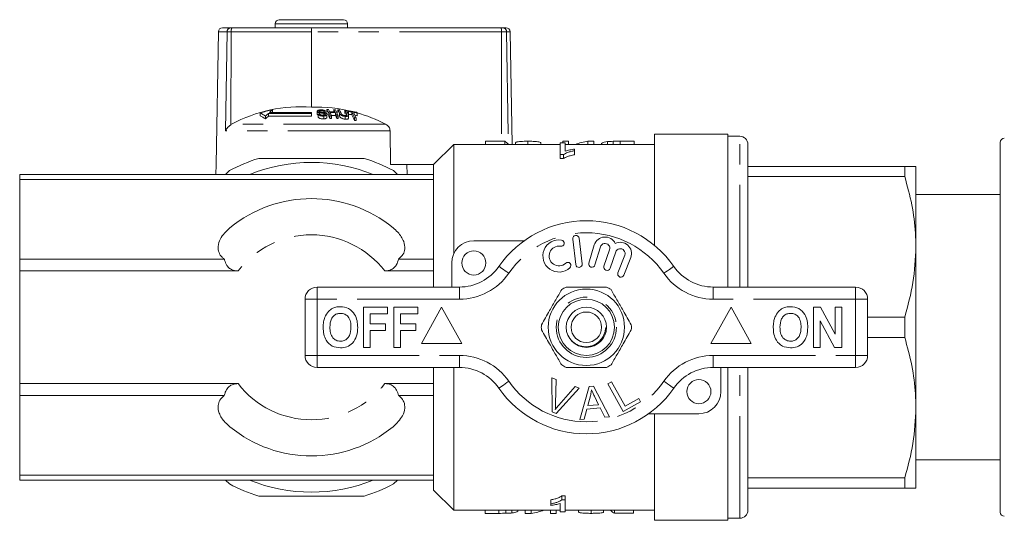
# Model space of a CAD drawing. Units: millimetres. Extents: x 151 to 271, y 49 to 271.
# Drawn here: x 151 to 213, y 126 to 157 of the extents above; entities that cross this region are included whole.
import ezdxf

# ---------------------------------------------------------------- set-up
doc = ezdxf.new("R2010")
doc.units = ezdxf.units.MM
doc.linetypes.add('PHANTOM', pattern=[12.7, 6.35, -1.27, 1.27, -1.27, 1.27, -1.27])

msp = doc.modelspace()

# ---------------------------------------------------------------- linework, layer by layer
at = {"color": 7, "linetype": 'Continuous', "lineweight": 15}
for p, q in [((167.523, 157.028), (171.523, 157.028)), ((163.734, 156.282), (163.59, 148.028)), ((163.984, 156.528), (164.508, 156.528)), ((164.508, 156.528), (164.584, 156.528)), ((164.584, 156.528), (169.544, 156.528)), ((167.273, 156.778), (167.273, 156.528)), ((169.531, 156.282), (169.527, 151.594)), ((169.544, 156.528), (181.319, 156.528)), ((171.773, 156.528), (171.773, 156.778)), ((181.319, 156.528), (181.414, 156.528)), ((181.414, 156.528), (181.629, 156.528)), ((182.002, 149.278), (181.879, 156.282)), ((167.092, 151.415), (167.092, 151.268)), ((169.882, 151.332), (169.882, 151.163)), ((169.888, 151.308), (169.888, 151.139)), ((170.102, 151.385), (170.102, 151.279)), ((170.288, 151.329), (170.288, 151.262)), ((170.385, 151.334), (170.385, 151.241)), ((170.483, 151.437), (170.483, 151.27)), ((170.914, 151.435), (170.914, 151.29)), ((171.17, 151.423), (171.17, 151.256)), ((171.601, 151.386), (171.601, 151.218)), ((171.803, 151.361), (171.803, 151.193)), ((171.824, 151.321), (171.824, 151.151)), ((172.044, 151.288), (172.044, 151.118)), ((166.325, 151.232), (166.325, 151.061)), ((166.666, 151.032), (166.666, 150.857)), ((169.523, 151.201), (166.844, 151.201)), ((166.844, 151.201), (166.844, 151.029)), ((166.844, 151.029), (169.523, 151.029)), ((169.523, 151.268), (166.919, 151.268)), ((169.523, 151.201), (169.523, 151.268)), ((169.523, 151.201), (169.523, 151.029)), ((169.888, 151.139), (169.887, 151.163)), ((169.933, 151.158), (169.933, 150.986)), ((170.029, 151.238), (170.029, 151.167)), ((170.286, 151.037), (170.286, 150.863)), ((170.288, 151.212), (170.288, 151.087)), ((170.386, 151.164), (170.386, 151.135)), ((170.488, 150.971), (170.488, 151.144)), ((170.665, 151.059), (170.665, 150.885)), ((170.761, 151.061), (170.761, 150.886)), ((171.01, 151.245), (171.01, 151.075)), ((171.096, 151.057), (171.096, 150.882)), ((171.193, 151.053), (171.193, 150.879)), ((171.274, 151.214), (171.274, 151.043)), ((171.619, 151.018), (171.619, 150.843)), ((171.704, 151.179), (171.704, 151.105)), ((171.823, 150.914), (171.823, 151.088)), ((172.204, 150.945), (172.204, 150.769)), ((172.301, 150.928), (172.301, 150.751)), ((172.361, 151.23), (172.361, 151.059)), ((164.559, 150.528), (164.518, 150.504)), ((174.43, 148.028), (174.41, 150.125)), ((180.359, 149.466), (180.359, 149.278)), ((180.359, 149.466), (181.545, 149.466)), ((181.545, 149.466), (181.545, 149.278)), ((182.987, 149.47), (182.987, 149.278)), ((185.167, 149.47), (185.519, 149.47)), ((185.167, 149.47), (185.167, 149.367)), ((185.519, 149.47), (185.519, 149.278)), ((186.717, 149.47), (186.717, 149.278)), ((186.717, 149.47), (187.09, 149.47)), ((187.09, 149.47), (187.09, 149.278)), ((188.293, 149.466), (188.293, 149.278)), ((188.735, 149.47), (188.735, 149.278)), ((188.735, 149.47), (189.59, 149.47)), ((189.59, 149.47), (189.59, 149.278)), ((195.423, 149.903), (190.873, 149.903)), ((190.873, 142.985), (190.873, 149.903)), ((195.423, 149.903), (195.423, 140.403)), ((196.173, 149.778), (195.423, 149.778)), ((178.373, 149.278), (177.123, 148.028)), ((184.995, 149.278), (178.373, 149.278)), ((178.373, 142.476), (178.373, 149.278)), ((182.218, 149.378), (182.218, 149.278)), ((183.789, 149.376), (183.789, 149.278)), ((185.315, 149.367), (184.995, 149.367)), ((184.995, 149.367), (184.995, 148.64)), ((185.315, 148.855), (185.315, 149.367)), ((190.873, 149.278), (185.315, 149.278)), ((185.892, 148.881), (185.892, 148.981)), ((185.892, 148.881), (185.892, 148.631)), ((187.93, 149.446), (187.93, 149.278)), ((196.673, 140.403), (196.673, 149.278)), ((212.373, 126.403), (212.373, 149.403)), ((166.245, 148.403), (172.802, 148.403)), ((184.995, 148.64), (185.201, 148.64)), ((184.995, 148.64), (184.995, 148.39)), ((185.201, 148.39), (184.995, 148.39)), ((185.201, 148.64), (185.201, 148.39)), ((163.59, 148.028), (163.579, 147.403)), ((164.174, 147.403), (164.417, 147.646)), ((174.43, 148.028), (177.123, 148.028)), ((174.63, 147.646), (174.873, 147.403)), ((175.467, 147.403), (175.457, 148.028)), ((177.123, 147.403), (177.123, 148.028)), ((196.673, 147.903), (206.431, 147.903)), ((206.431, 147.903), (206.431, 147.271)), ((207.123, 142.903), (207.123, 147.903)), ((177.123, 147.403), (151.373, 147.403)), ((151.373, 147.403), (151.373, 147.097)), ((177.123, 147.097), (151.373, 147.097)), ((151.373, 147.097), (151.373, 142.144)), ((177.123, 147.097), (177.123, 147.403)), ((177.123, 142.144), (177.123, 147.097)), ((206.431, 147.271), (196.673, 147.271)), ((212.373, 146.153), (207.123, 146.153)), ((185.776, 143.392), (185.963, 141.803)), ((186.36, 141.849), (186.173, 143.438)), ((179.623, 143.278), (182.75, 143.278)), ((187.117, 143.02), (186.776, 141.896)), ((187.159, 141.78), (187.5, 142.904)), ((188.07, 142.72), (187.72, 141.703)), ((207.123, 132.903), (207.123, 142.903)), ((151.373, 142.144), (151.373, 141.405)), ((164.102, 142.144), (151.373, 142.144)), ((177.123, 142.144), (174.944, 142.144)), ((177.123, 141.405), (177.123, 142.144)), ((188.099, 141.573), (188.449, 142.589)), ((189.012, 142.383), (188.588, 141.288)), ((188.961, 141.144), (189.385, 142.239)), ((178.248, 140.403), (178.248, 141.903)), ((164.963, 141.405), (151.373, 141.405)), ((151.373, 141.405), (151.373, 134.401)), ((177.123, 141.405), (174.084, 141.405)), ((177.123, 140.403), (177.123, 141.405)), ((169.873, 140.403), (178.725, 140.403)), ((194.522, 140.403), (203.373, 140.403)), ((169.123, 136.153), (169.123, 139.653)), ((204.123, 139.653), (204.123, 136.153)), ((212.355, 140.18), (212.373, 140.18)), ((172.752, 139.153), (174.258, 139.153)), ((172.752, 136.653), (172.752, 139.153)), ((174.258, 139.153), (174.258, 138.736)), ((174.643, 139.153), (176.149, 139.153)), ((174.643, 136.653), (174.643, 139.153)), ((176.149, 139.153), (176.149, 138.736)), ((177.623, 139.153), (176.373, 136.903)), ((178.873, 136.903), (177.623, 139.153)), ((195.623, 139.153), (194.373, 136.903)), ((196.873, 136.903), (195.623, 139.153)), ((200.752, 136.653), (200.752, 139.153)), ((200.752, 139.153), (201.188, 139.153)), ((201.188, 139.153), (202.098, 137.482)), ((202.098, 139.153), (202.514, 139.153)), ((202.098, 137.482), (202.098, 139.153)), ((202.514, 139.153), (202.514, 136.653)), ((174.258, 138.736), (173.168, 138.736)), ((173.168, 138.736), (173.168, 138.127)), ((176.149, 138.736), (175.059, 138.736)), ((175.059, 138.736), (175.059, 138.127)), ((204.123, 138.535), (206.431, 138.535)), ((206.431, 138.535), (206.431, 137.271)), ((173.168, 138.127), (174.13, 138.127)), ((174.13, 138.127), (174.13, 137.711)), ((175.059, 138.127), (176.021, 138.127)), ((176.021, 138.127), (176.021, 137.711)), ((202.064, 136.653), (201.168, 138.298)), ((201.168, 138.298), (201.168, 136.653)), ((174.13, 137.711), (173.168, 137.711)), ((173.168, 137.711), (173.168, 136.653)), ((176.021, 137.711), (175.059, 137.711)), ((175.059, 137.711), (175.059, 136.653)), ((206.431, 137.271), (204.123, 137.271)), ((173.168, 136.653), (172.752, 136.653)), ((175.059, 136.653), (174.643, 136.653)), ((176.373, 136.903), (178.873, 136.903)), ((194.373, 136.903), (196.873, 136.903)), ((201.168, 136.653), (200.752, 136.653)), ((202.514, 136.653), (202.064, 136.653)), ((212.373, 136.931), (212.355, 136.931)), ((212.373, 136.786), (212.355, 136.786)), ((212.355, 136.325), (212.373, 136.325)), ((212.355, 136.302), (212.373, 136.302)), ((178.725, 135.403), (169.873, 135.403)), ((177.123, 134.401), (177.123, 135.403)), ((178.373, 126.528), (178.373, 135.403)), ((203.373, 135.403), (194.522, 135.403)), ((194.998, 135.403), (194.998, 133.903)), ((195.423, 135.403), (195.423, 125.903)), ((196.673, 126.528), (196.673, 135.403)), ((212.373, 135.725), (212.355, 135.725)), ((184.473, 134.765), (184.738, 134.665)), ((184.491, 132.64), (184.473, 134.765)), ((212.355, 135.134), (212.373, 135.134)), ((151.373, 134.401), (151.373, 133.662)), ((164.963, 134.401), (151.373, 134.401)), ((177.123, 134.401), (174.084, 134.401)), ((177.123, 133.662), (177.123, 134.401)), ((184.738, 134.665), (184.712, 133.136)), ((184.909, 133.062), (185.918, 134.219)), ((185.918, 134.219), (186.169, 134.125)), ((186.208, 132.167), (186.792, 134.218)), ((186.792, 134.218), (187.074, 134.243)), ((187.074, 134.243), (188.062, 132.333)), ((187.955, 134.384), (188.183, 134.512)), ((188.923, 132.659), (187.955, 134.384)), ((188.183, 134.512), (189.037, 132.99)), ((164.102, 133.662), (151.373, 133.662)), ((151.373, 133.662), (151.373, 128.709)), ((177.123, 133.662), (174.944, 133.662)), ((177.123, 128.709), (177.123, 133.662)), ((186.169, 134.125), (184.742, 132.545)), ((186.873, 133.633), (186.707, 133.032)), ((187.379, 133.092), (187.123, 133.623)), ((186.707, 133.032), (187.379, 133.092)), ((190.001, 133.263), (188.923, 132.659)), ((189.037, 132.99), (189.887, 133.467)), ((189.887, 133.467), (190.001, 133.263)), ((184.742, 132.545), (184.491, 132.64)), ((186.65, 132.812), (186.486, 132.192)), ((187.479, 132.886), (186.65, 132.812)), ((187.764, 132.306), (187.479, 132.886)), ((188.062, 132.333), (187.764, 132.306)), ((193.623, 132.528), (190.496, 132.528)), ((190.873, 125.903), (190.873, 132.528)), ((207.123, 127.903), (207.123, 132.903)), ((186.486, 132.192), (186.208, 132.167)), ((212.355, 130.901), (212.373, 130.901)), ((207.123, 129.653), (212.373, 129.653)), ((177.123, 128.709), (151.373, 128.709)), ((151.373, 128.709), (151.373, 128.403)), ((177.123, 128.403), (177.123, 128.709)), ((212.373, 129.1), (212.355, 129.1)), ((212.355, 129.011), (212.373, 129.011)), ((177.123, 128.403), (151.373, 128.403)), ((164.417, 128.16), (164.174, 128.403)), ((174.873, 128.403), (174.63, 128.16)), ((177.123, 127.778), (177.123, 128.403)), ((196.673, 128.535), (206.431, 128.535)), ((206.431, 128.535), (206.431, 127.903)), ((212.373, 128.416), (212.355, 128.416)), ((172.802, 127.403), (166.245, 127.403)), ((177.123, 127.778), (178.373, 126.528)), ((185.099, 127.416), (185.306, 127.416)), ((185.099, 127.166), (185.099, 127.416)), ((185.306, 127.166), (185.306, 127.416)), ((206.431, 127.903), (196.673, 127.903)), ((212.355, 127.939), (212.373, 127.939)), ((184.408, 126.925), (184.408, 127.175)), ((184.408, 126.925), (184.408, 126.825)), ((184.985, 126.951), (184.985, 126.439)), ((185.306, 127.166), (185.099, 127.166)), ((185.306, 126.439), (185.306, 127.166)), ((178.373, 126.528), (184.985, 126.528)), ((180.326, 126.335), (180.326, 126.528)), ((181.181, 126.335), (180.326, 126.335)), ((181.181, 126.335), (181.181, 126.528)), ((181.622, 126.339), (181.622, 126.528)), ((181.986, 126.359), (181.986, 126.528)), ((182.826, 126.335), (182.826, 126.528)), ((183.198, 126.335), (182.826, 126.335)), ((183.198, 126.335), (183.198, 126.528)), ((184.396, 126.335), (184.396, 126.528)), ((184.749, 126.335), (184.396, 126.335)), ((184.749, 126.335), (184.749, 126.528)), ((184.985, 126.439), (185.306, 126.439)), ((185.306, 126.528), (190.873, 126.528)), ((186.127, 126.429), (186.127, 126.528)), ((186.928, 126.335), (186.928, 126.528)), ((187.698, 126.426), (187.698, 126.528)), ((188.371, 126.339), (188.371, 126.528)), ((189.557, 126.339), (188.371, 126.339)), ((189.557, 126.339), (189.557, 126.528)), ((190.873, 125.903), (195.423, 125.903)), ((195.423, 126.028), (196.173, 126.028))]:
    msp.add_line(p, q, dxfattribs=at)
at = {"color": 8, "linetype": 'PHANTOM', "lineweight": 0}
for p, q in [((164.281, 156.282), (163.734, 156.282)), ((164.281, 156.282), (164.184, 150.125)), ((164.537, 156.282), (164.281, 156.282)), ((164.537, 156.282), (164.518, 150.504)), ((169.531, 156.282), (164.537, 156.282)), ((171.773, 156.778), (167.273, 156.778)), ((181.34, 156.282), (169.531, 156.282)), ((181.34, 156.282), (181.35, 149.466)), ((181.66, 156.282), (181.34, 156.282)), ((181.66, 156.282), (181.78, 149.281)), ((181.879, 156.282), (181.66, 156.282)), ((174.41, 150.125), (164.184, 150.125)), ((174.136, 150.528), (164.559, 150.528)), ((196.173, 140.403), (196.173, 149.778)), ((169.873, 139.653), (169.873, 140.403)), ((178.725, 139.653), (178.725, 140.403)), ((194.522, 139.653), (194.522, 140.403)), ((203.373, 139.653), (203.373, 140.403)), ((169.123, 139.653), (169.873, 139.653)), ((169.873, 139.653), (169.873, 136.153)), ((178.725, 139.653), (169.873, 139.653)), ((203.373, 139.653), (194.522, 139.653)), ((203.373, 136.153), (203.373, 139.653)), ((203.373, 139.653), (204.123, 139.653)), ((169.123, 136.153), (169.873, 136.153)), ((169.873, 136.153), (178.725, 136.153)), ((169.873, 135.403), (169.873, 136.153)), ((178.725, 135.403), (178.725, 136.153)), ((194.522, 136.153), (203.373, 136.153)), ((194.522, 135.403), (194.522, 136.153)), ((203.373, 135.403), (203.373, 136.153)), ((203.373, 136.153), (204.123, 136.153)), ((196.173, 126.028), (196.173, 135.403))]:
    msp.add_line(p, q, dxfattribs=at)
at = {"color": 8, "linetype": 'PHANTOM', "lineweight": 0, "flags": 128}
for points in [[(181.802, 141.26), (181.682, 141.344), (181.567, 141.424), (181.46, 141.498), (181.367, 141.563), (181.29, 141.616), (181.233, 141.656), (181.198, 141.68), (181.187, 141.689)], [(191.445, 141.26), (191.565, 141.344), (191.68, 141.424), (191.787, 141.498), (191.88, 141.563), (191.956, 141.616), (192.013, 141.656), (192.048, 141.68), (192.06, 141.689)], [(181.187, 134.117), (181.198, 134.126), (181.233, 134.15), (181.29, 134.19), (181.367, 134.243), (181.46, 134.308), (181.567, 134.382), (181.682, 134.462), (181.802, 134.546)], [(192.06, 134.117), (192.048, 134.126), (192.013, 134.15), (191.956, 134.19), (191.88, 134.243), (191.787, 134.308), (191.68, 134.382), (191.565, 134.462), (191.445, 134.546)]]:
    msp.add_lwpolyline(points, dxfattribs=at)
at = {"color": 7, "linetype": 'Continuous', "lineweight": 15}
for centre, radius in [((179.623, 141.903), 0.75), ((186.623, 137.903), 2.375), ((186.623, 137.903), 1.75), ((186.623, 137.903), 1.25), ((186.623, 137.903), 0.95), ((193.623, 133.903), 0.75)]:
    msp.add_circle(centre, radius, dxfattribs=at)
at = {"color": 8, "linetype": 'PHANTOM', "lineweight": 0}
msp.add_circle((186.623, 137.903), 1.875, dxfattribs=at)
at = {"color": 7, "linetype": 'Continuous', "lineweight": 15}
for centre, radius, start, end in [((167.523, 156.778), 0.25, 90, 180), ((171.523, 156.778), 0.25, 0, 90), ((163.984, 156.278), 0.25, 90, 179), ((181.629, 156.278), 0.25, 1, 90), ((168.849, 142.64), 8.979, 85.67288, 118.53957), ((168.799, 142.567), 9.011, 100.91684, 105.93449), ((170.781, 146.885), 5.842, 129.15504, 131.37957), ((169.833, 142.422), 9.176, 75.77058, 91.9117), ((170.701, 142.883), 8.457, 92.14495, 92.80123), ((170.648, 143.072), 8.367, 90.46257, 91.12532), ((165.497, 148.814), 5.634, 23.48881, 27.75348), ((166.118, 149.079), 5.047, 26.00519, 27.86907), ((170.725, 142.897), 8.396, 88.199, 90.48077), ((166.414, 149.056), 5.091, 26.00448, 27.85323), ((170.646, 142.779), 8.66, 87.5853, 88.22602), ((166.026, 148.81), 5.632, 23.47133, 27.74016), ((166.547, 148.985), 5.226, 25.24366, 27.80471), ((170.652, 142.904), 8.535, 85.86887, 86.51996), ((166.62, 148.969), 5.252, 25.26404, 27.78338), ((166.949, 148.943), 5.254, 25.18198, 27.70737), ((170.649, 142.883), 8.556, 82.96442, 83.61693), ((167.041, 148.932), 5.258, 25.1223, 27.67905), ((167.487, 149.097), 4.874, 27.14665, 27.68086), ((170.647, 142.866), 8.573, 78.61285, 82.25077), ((170.672, 142.889), 8.51, 80.72265, 82.22019), ((166.861, 148.651), 5.816, 23.23929, 26.96476), ((165.265, 149.029), 2.445, 55.03627, 64.30666), ((165.256, 148.882), 2.426, 54.48227, 63.8697), ((171.086, 146.546), 6.298, 132.3457, 134.5778), ((171.114, 146.435), 6.272, 132.89733, 135.15972), ((170.786, 142.702), 8.499, 95.10371, 95.75905), ((165.153, 148.532), 5.994, 23.12022, 26.17718), ((170.834, 142.694), 8.367, 90.49786, 91.1606), ((170.829, 143.031), 7.856, 90.49391, 91.19983), ((170.746, 142.9), 8.35, 88.19012, 90.48452), ((165.148, 148.611), 6.124, 23.57857, 25.51548), ((170.746, 142.868), 8.211, 88.15802, 89.94656), ((165.465, 148.6), 6.144, 23.57184, 25.50337), ((165.34, 148.421), 6.26, 23.15056, 25.07749), ((170.825, 142.685), 8.377, 87.48194, 88.14437), ((170.838, 143.016), 7.871, 87.4166, 88.12162), ((167.13, 148.91), 5.031, 26.44731, 27.30579), ((170.667, 142.842), 8.389, 80.55032, 82.06996), ((166.741, 148.471), 5.927, 22.81028, 26.52572), ((170.673, 142.889), 8.51, 78.55968, 80.06675), ((166.95, 148.635), 5.821, 23.19662, 26.92421), ((170.814, 142.762), 8.3, 79.67929, 80.35759), ((170.85, 142.95), 7.935, 79.46251, 80.17244), ((170.648, 142.749), 8.484, 78.35113, 79.24117), ((167.773, 148.9), 5.146, 26.92274, 27.43276), ((169.827, 142.401), 9.199, 62.07067, 74.06598), ((196.173, 149.278), 0.5, 0, 90), ((212.623, 149.403), 0.25, 90, 180), ((169.523, 137.903), 11, 107.34144, 117.65856), ((169.523, 137.903), 11, 62.34144, 72.65856), ((169.523, 137.903), 10.25, 67.94583, 111.9816), ((169.523, 137.903), 8, 50.63567, 129.36433), ((186.623, 137.903), 6.625, 34.8499, 145.1501), ((184.921, 142.338), 1, 80.61608, 312.8163), ((185.974, 143.415), 0.2, 6.71619, 186.71619), ((187.787, 142.817), 0.7, 25.41531, 163.14956), ((179.623, 141.903), 1.375, 90, 180), ((184.921, 142.338), 0.613, 80.61608, 312.8163), ((185.053, 143.133), 0.194, 260.61608, 80.61608), ((187.787, 142.817), 0.3, 341, 163.14956), ((188.732, 142.492), 0.7, 338.85044, 116.58469), ((188.732, 142.492), 0.3, 338.85044, 161), ((178.725, 143.403), 3, 270, 325.1501), ((185.469, 141.746), 0.194, 312.8163, 132.8163), ((186.161, 141.826), 0.2, 186.71619, 6.71619), ((186.968, 141.838), 0.2, 163.14956, 343.14956), ((187.909, 141.638), 0.2, 161, 341), ((194.522, 143.403), 3, 214.8499, 270), ((188.775, 141.216), 0.2, 158.85044, 338.85044), ((169.873, 139.653), 0.75, 90, 180), ((186.623, 137.903), 2.8, 116.7655, 123.2345), ((186.623, 137.903), 2.8, 56.7655, 63.2345), ((203.373, 139.653), 0.75, 0, 90), ((186.623, 137.903), 2.8, 176.7655, 183.2345), ((186.623, 137.903), 2.8, 356.7655, 3.2345), ((169.873, 136.153), 0.75, 180, 270), ((203.373, 136.153), 0.75, 270, 0), ((178.725, 132.403), 3, 34.8499, 90), ((186.623, 137.903), 2.8, 236.7655, 243.2345), ((186.623, 137.903), 2.8, 296.7655, 303.2345), ((194.522, 132.403), 3, 90, 145.1501), ((186.623, 137.903), 6.625, 214.8499, 325.1501), ((193.623, 133.903), 1.375, 270, 0), ((169.523, 137.903), 8, 230.63567, 309.36433), ((169.523, 137.903), 11, 242.34144, 252.65856), ((169.523, 137.903), 10.25, 247.94583, 292.05417), ((169.523, 137.903), 11, 287.34144, 297.65856), ((196.173, 126.528), 0.5, 270, 0), ((212.623, 126.403), 0.25, 180, 270)]:
    msp.add_arc(centre, radius, start, end, dxfattribs=at)
at = {"color": 8, "linetype": 'PHANTOM', "lineweight": 0}
for centre, radius, start, end in [((164.52, 156.29), 0.239, 92.91747, 181.76315), ((164.899, 156.341), 0.367, 149.29433, 189.17333), ((180.6, 156.343), 0.743, 355.35035, 14.44985), ((181.412, 156.28), 0.248, 0.48034, 89.49272), ((169.523, 137.903), 5.75, 37.52328, 142.47672), ((186.623, 137.903), 5.875, 34.8499, 145.1501), ((178.725, 143.403), 3.75, 270, 325.1501), ((194.522, 143.403), 3.75, 214.8499, 270), ((178.725, 132.403), 3.75, 34.8499, 90), ((194.522, 132.403), 3.75, 90, 145.1501), ((169.523, 137.903), 5.75, 217.52328, 322.47672), ((186.623, 137.903), 5.875, 214.8499, 325.1501)]:
    msp.add_arc(centre, radius, start, end, dxfattribs=at)
at = {"color": 7, "linetype": 'Continuous', "lineweight": 15}
for centre, major_axis, ratio, start_param, end_param in [((169.544, 156.278), (0, 0.25), 0.052274, 0, 1.553343), ((181.309, 138.153), (0, 11.375), 0.2, 6.074595, 6.179119), ((187.456, 138.153), (0, 11.375), 0.642148, 0.101233, 0.210043), ((182.466, 137.653), (0, 11.375), 0.642148, 3.241955, 3.351636), ((188.605, 137.653), (0, 11.375), 0.2, 2.93155, 3.038398)]:
    msp.add_ellipse(centre, major_axis=major_axis, ratio=ratio, start_param=start_param, end_param=end_param, dxfattribs=at)
for points, knots in [([(170.077, 151.424), (170.041, 151.42), (169.982, 151.413), (169.918, 151.389), (169.888, 151.361), (169.879, 151.333), (169.886, 151.316), (169.888, 151.308)], [0, 0, 0, 0, 0.309079, 0.501333, 0.694855, 0.873529, 1, 1, 1, 1]), ([(169.888, 151.308), (169.896, 151.298), (169.909, 151.279), (169.951, 151.257), (169.993, 151.244), (170.02, 151.239), (170.029, 151.238)], [0, 0, 0, 0, 0.325764, 0.596947, 0.867496, 1, 1, 1, 1]), ([(169.984, 151.32), (169.982, 151.327), (169.978, 151.341), (169.993, 151.359), (170.023, 151.374), (170.062, 151.381), (170.091, 151.384), (170.102, 151.385)], [0, 0, 0, 0, 0.206471, 0.401032, 0.590184, 0.838649, 1, 1, 1, 1]), ([(170.024, 151.29), (170.015, 151.294), (169.997, 151.302), (169.988, 151.313), (169.984, 151.32), (169.984, 151.32)], [0, 0, 0, 0, 0.459805, 0.917578, 1, 1, 1, 1]), ([(170.318, 151.258), (170.294, 151.262), (170.245, 151.268), (170.162, 151.274), (170.086, 151.277), (170.039, 151.287), (170.024, 151.29)], [0, 0, 0, 0, 0.250251, 0.499915, 0.842169, 1, 1, 1, 1]), ([(170.385, 151.334), (170.374, 151.348), (170.355, 151.373), (170.298, 151.402), (170.228, 151.42), (170.151, 151.427), (170.099, 151.425), (170.077, 151.424)], [0, 0, 0, 0, 0.241927, 0.419339, 0.597694, 0.825087, 1, 1, 1, 1]), ([(170.102, 151.385), (170.129, 151.385), (170.168, 151.387), (170.22, 151.376), (170.255, 151.362), (170.276, 151.345), (170.285, 151.333), (170.288, 151.329)], [0, 0, 0, 0, 0.3379057, 0.5021874, 0.6666509, 0.8955758, 1, 1, 1, 1]), ([(169.933, 151.098), (169.925, 151.103), (169.903, 151.114), (169.894, 151.129), (169.888, 151.139)], [0, 0, 0, 0, 0.355161, 1, 1, 1, 1]), ([(169.933, 151.158), (169.945, 151.14), (169.967, 151.108), (170.029, 151.07), (170.099, 151.046), (170.187, 151.033), (170.249, 151.036), (170.286, 151.037)], [0, 0, 0, 0, 0.240374, 0.432546, 0.595611, 0.758306, 1, 1, 1, 1]), ([(170.286, 150.863), (170.244, 150.861), (170.177, 150.858), (170.085, 150.875), (170.016, 150.902), (169.962, 150.941), (169.943, 150.971), (169.933, 150.986)], [0, 0, 0, 0, 0.270816, 0.434343, 0.598159, 0.805004, 1, 1, 1, 1]), ([(170.029, 151.238), (170.05, 151.235), (170.104, 151.228), (170.191, 151.223), (170.256, 151.216), (170.288, 151.212)], [0, 0, 0, 0, 0.250095, 0.625154, 1, 1, 1, 1]), ([(170.261, 151.085), (170.236, 151.084), (170.192, 151.083), (170.132, 151.095), (170.087, 151.112), (170.053, 151.137), (170.039, 151.156), (170.03, 151.167)], [0, 0, 0, 0, 0.239109, 0.434709, 0.599177, 0.763402, 1, 1, 1, 1]), ([(170.386, 151.164), (170.388, 151.155), (170.392, 151.138), (170.374, 151.115), (170.339, 151.097), (170.299, 151.088), (170.27, 151.085), (170.261, 151.085)], [0, 0, 0, 0, 0.217337, 0.434965, 0.626629, 0.878975, 1, 1, 1, 1]), ([(170.286, 151.037), (170.325, 151.042), (170.391, 151.05), (170.456, 151.082), (170.486, 151.117), (170.49, 151.148), (170.483, 151.166), (170.481, 151.17)], [0, 0, 0, 0, 0.314232, 0.520655, 0.72766, 0.929718, 1, 1, 1, 1]), ([(170.483, 150.971), (170.484, 150.965), (170.488, 150.942), (170.459, 150.91), (170.402, 150.882), (170.341, 150.867), (170.301, 150.864), (170.286, 150.863)], [0, 0, 0, 0, 0.118244, 0.389858, 0.627459, 0.865356, 1, 1, 1, 1]), ([(170.288, 151.212), (170.305, 151.209), (170.333, 151.204), (170.363, 151.19), (170.379, 151.176), (170.384, 151.167), (170.386, 151.164)], [0, 0, 0, 0, 0.3632, 0.603887, 0.843836, 1, 1, 1, 1]), ([(170.481, 151.17), (170.474, 151.183), (170.459, 151.205), (170.414, 151.233), (170.364, 151.249), (170.331, 151.256), (170.318, 151.258)], [0, 0, 0, 0, 0.313227, 0.574145, 0.834679, 1, 1, 1, 1]), ([(171.274, 151.214), (171.291, 151.181), (171.315, 151.134), (171.394, 151.076), (171.464, 151.046), (171.542, 151.027), (171.592, 151.021), (171.619, 151.018)], [0, 0, 0, 0, 0.390871, 0.5461938, 0.7023212, 0.8434854, 1, 1, 1, 1]), ([(171.619, 150.843), (171.584, 150.847), (171.523, 150.855), (171.437, 150.882), (171.374, 150.915), (171.311, 150.97), (171.289, 151.013), (171.274, 151.043)], [0, 0, 0, 0, 0.205671, 0.355616, 0.505965, 0.650612, 1, 1, 1, 1]), ([(171.588, 151.072), (171.567, 151.074), (171.529, 151.079), (171.478, 151.097), (171.439, 151.118), (171.395, 151.157), (171.38, 151.187), (171.37, 151.21)], [0, 0, 0, 0, 0.1826949, 0.3214716, 0.4603875, 0.6005349, 1, 1, 1, 1]), ([(171.704, 151.179), (171.717, 151.15), (171.733, 151.114), (171.709, 151.081), (171.681, 151.071), (171.64, 151.068), (171.606, 151.07), (171.588, 151.072)], [0, 0, 0, 0, 0.488466, 0.597219, 0.70655, 0.842195, 1, 1, 1, 1]), ([(171.619, 151.018), (171.655, 151.016), (171.714, 151.012), (171.778, 151.026), (171.814, 151.048), (171.831, 151.095), (171.814, 151.136), (171.802, 151.164)], [0, 0, 0, 0, 0.221093, 0.362638, 0.503885, 0.647983, 1, 1, 1, 1]), ([(171.823, 150.914), (171.822, 150.902), (171.819, 150.878), (171.782, 150.852), (171.721, 150.838), (171.662, 150.839), (171.625, 150.842), (171.619, 150.843)], [0, 0, 0, 0, 0.222981, 0.459541, 0.668559, 0.940842, 1, 1, 1, 1]), ([(164.184, 150.125), (164.184, 150.126), (164.216, 150.198), (164.298, 150.322), (164.431, 150.446), (164.505, 150.495), (164.518, 150.504)], [0, 0, 0, 0, 0.005516, 0.529183, 0.916546, 1, 1, 1, 1]), ([(174.41, 150.125), (174.406, 150.163), (174.399, 150.246), (174.336, 150.365), (174.244, 150.463), (174.169, 150.508), (174.136, 150.528)], [0, 0, 0, 0, 0.218408, 0.487087, 0.769672, 1, 1, 1, 1]), ([(182.218, 149.378), (182.225, 149.391), (182.238, 149.416), (182.364, 149.443), (182.54, 149.46), (182.755, 149.469), (182.909, 149.469), (182.987, 149.47)], [0, 0, 0, 0, 0.207519, 0.417041, 0.602383, 0.798989, 1, 1, 1, 1]), ([(182.987, 149.47), (183.1, 149.469), (183.289, 149.468), (183.529, 149.454), (183.692, 149.432), (183.767, 149.404), (183.783, 149.383), (183.789, 149.376)], [0, 0, 0, 0, 0.280207, 0.471659, 0.663849, 0.885072, 1, 1, 1, 1]), ([(187.93, 149.446), (187.957, 149.448), (188.01, 149.453), (188.129, 149.461), (188.228, 149.464), (188.293, 149.466)], [0, 0, 0, 0, 0.2508604, 0.5022925, 1, 1, 1, 1]), ([(188.293, 149.466), (188.33, 149.467), (188.403, 149.468), (188.55, 149.469), (188.661, 149.47), (188.735, 149.47)], [0, 0, 0, 0, 0.250427, 0.500707, 1, 1, 1, 1]), ([(185.201, 148.64), (185.282, 148.688), (185.41, 148.764), (185.663, 148.837), (185.815, 148.866), (185.892, 148.881)], [0, 0, 0, 0, 0.4618688, 0.7278355, 1, 1, 1, 1]), ([(185.892, 148.981), (185.79, 148.965), (185.635, 148.94), (185.444, 148.897), (185.358, 148.869), (185.315, 148.855)], [0, 0, 0, 0, 0.4909555, 0.7439059, 1, 1, 1, 1]), ([(187.539, 149.275), (187.552, 149.312), (187.571, 149.368), (187.728, 149.42), (187.861, 149.437), (187.93, 149.446)], [0, 0, 0, 0, 0.501347, 0.74192, 1, 1, 1, 1]), ([(185.892, 148.631), (185.801, 148.613), (185.63, 148.579), (185.383, 148.503), (185.268, 148.431), (185.201, 148.39)], [0, 0, 0, 0, 0.324507, 0.607638, 1, 1, 1, 1]), ([(206.431, 147.903), (206.667, 147.903), (207.051, 147.903), (207.103, 147.903), (207.123, 147.903)], [0, 0, 0, 0, 0.616597, 1, 1, 1, 1]), ([(207.123, 142.903), (207.118, 143.187), (207.1, 144.063), (206.904, 145.532), (206.589, 146.689), (206.431, 147.271)], [0, 0, 0, 0, 0.193057, 0.594399, 1, 1, 1, 1]), ([(164.449, 144.088), (164.223, 143.868), (163.861, 143.518), (163.689, 142.962), (163.74, 142.565), (163.908, 142.299), (164.055, 142.182), (164.102, 142.144)], [0, 0, 0, 0, 0.377335, 0.601189, 0.780775, 0.928994, 1, 1, 1, 1]), ([(174.944, 142.144), (175.047, 142.237), (175.25, 142.422), (175.359, 142.812), (175.28, 143.297), (174.986, 143.744), (174.698, 143.999), (174.597, 144.088)], [0, 0, 0, 0, 0.1628341, 0.3249023, 0.5410553, 0.8408881, 1, 1, 1, 1]), ([(206.431, 138.535), (206.626, 139.248), (207.02, 140.684), (207.089, 142.16), (207.123, 142.903)], [0, 0, 0, 0, 0.496204, 1, 1, 1, 1]), ([(164.102, 142.144), (164.108, 142.12), (164.141, 141.984), (164.229, 141.774), (164.424, 141.555), (164.668, 141.428), (164.859, 141.405), (164.961, 141.405), (164.963, 141.405)], [0, 0, 0, 0, 0.06265, 0.358858, 0.560263, 0.762795, 0.994409, 1, 1, 1, 1]), ([(174.084, 141.405), (174.112, 141.406), (174.228, 141.408), (174.433, 141.448), (174.653, 141.582), (174.847, 141.817), (174.906, 142.016), (174.944, 142.144)], [0, 0, 0, 0, 0.065126, 0.271178, 0.478702, 0.664715, 1, 1, 1, 1]), ([(185.362, 140.403), (185.428, 140.403), (185.969, 140.403), (186.835, 140.403), (187.6, 140.403), (187.884, 140.403)], [0, 0, 0, 0, 0.079108, 0.657755, 1, 1, 1, 1]), ([(185.089, 140.245), (184.966, 140.033), (184.719, 139.604), (184.29, 138.862), (183.996, 138.352), (183.828, 138.061)], [0, 0, 0, 0, 0.294848, 0.596545, 1, 1, 1, 1]), ([(188.158, 140.245), (188.28, 140.033), (188.528, 139.604), (188.957, 138.862), (189.251, 138.352), (189.419, 138.061)], [0, 0, 0, 0, 0.294848, 0.596545, 1, 1, 1, 1]), ([(170.353, 138.523), (170.417, 138.654), (170.532, 138.887), (170.749, 139.026), (170.845, 139.087)], [0, 0, 0, 0, 0.560202, 1, 1, 1, 1]), ([(170.845, 139.087), (170.931, 139.119), (171.086, 139.177), (171.25, 139.183), (171.322, 139.185)], [0, 0, 0, 0, 0.55949, 1, 1, 1, 1]), ([(171.322, 139.185), (171.501, 139.164), (171.857, 139.123), (172.221, 138.746), (172.379, 138.317), (172.392, 138.039), (172.399, 137.9)], [0, 0, 0, 0, 0.279247, 0.558111, 0.778779, 1, 1, 1, 1]), ([(198.353, 138.523), (198.417, 138.654), (198.532, 138.887), (198.749, 139.026), (198.845, 139.087)], [0, 0, 0, 0, 0.560201, 1, 1, 1, 1]), ([(198.845, 139.087), (198.931, 139.119), (199.086, 139.177), (199.25, 139.183), (199.322, 139.185)], [0, 0, 0, 0, 0.559501, 1, 1, 1, 1]), ([(199.322, 139.185), (199.501, 139.164), (199.857, 139.123), (200.221, 138.746), (200.379, 138.317), (200.392, 138.039), (200.399, 137.9)], [0, 0, 0, 0, 0.279245, 0.55811, 0.778778, 1, 1, 1, 1]), ([(170.252, 137.888), (170.255, 138.009), (170.26, 138.226), (170.324, 138.433), (170.353, 138.523)], [0, 0, 0, 0, 0.560144, 1, 1, 1, 1]), ([(171.328, 138.768), (171.251, 138.762), (171.097, 138.75), (170.897, 138.624), (170.695, 138.351), (170.679, 138.089), (170.668, 137.905)], [0, 0, 0, 0, 0.187116, 0.373912, 0.560851, 1, 1, 1, 1]), ([(171.982, 137.912), (171.978, 138.026), (171.969, 138.253), (171.838, 138.553), (171.598, 138.742), (171.418, 138.76), (171.328, 138.768)], [0, 0, 0, 0, 0.2812122, 0.5605023, 0.7800295, 1, 1, 1, 1]), ([(198.252, 137.888), (198.255, 138.009), (198.26, 138.226), (198.324, 138.433), (198.353, 138.523)], [0, 0, 0, 0, 0.560144, 1, 1, 1, 1]), ([(199.328, 138.768), (199.251, 138.762), (199.097, 138.75), (198.897, 138.624), (198.695, 138.351), (198.679, 138.089), (198.668, 137.905)], [0, 0, 0, 0, 0.187115, 0.373917, 0.560853, 1, 1, 1, 1]), ([(199.982, 137.912), (199.978, 138.026), (199.969, 138.253), (199.838, 138.553), (199.598, 138.742), (199.418, 138.76), (199.328, 138.768)], [0, 0, 0, 0, 0.281212, 0.560504, 0.780032, 1, 1, 1, 1]), ([(171.328, 136.621), (171.151, 136.641), (170.797, 136.68), (170.433, 137.049), (170.272, 137.474), (170.258, 137.75), (170.252, 137.888)], [0, 0, 0, 0, 0.279391, 0.558181, 0.778818, 1, 1, 1, 1]), ([(170.668, 137.905), (170.673, 137.79), (170.683, 137.561), (170.82, 137.263), (171.057, 137.068), (171.237, 137.048), (171.328, 137.038)], [0, 0, 0, 0, 0.281128, 0.56055, 0.780274, 1, 1, 1, 1]), ([(171.328, 137.038), (171.405, 137.045), (171.559, 137.058), (171.755, 137.19), (171.956, 137.464), (171.972, 137.727), (171.982, 137.912)], [0, 0, 0, 0, 0.186959, 0.373699, 0.560711, 1, 1, 1, 1]), ([(172.399, 137.9), (172.389, 137.723), (172.369, 137.371), (172.127, 136.927), (171.745, 136.657), (171.467, 136.633), (171.328, 136.621)], [0, 0, 0, 0, 0.280854, 0.560124, 0.779798, 1, 1, 1, 1]), ([(185.65, 137.132), (185.743, 137.039), (185.937, 136.846), (186.334, 136.699), (186.759, 136.682), (187.148, 136.806), (187.461, 137.033), (187.655, 137.292), (187.763, 137.542), (187.809, 137.724), (187.824, 137.84), (187.833, 137.882), (187.836, 137.89), (187.838, 137.893), (187.84, 137.895), (187.841, 137.895), (187.842, 137.895), (187.842, 137.895)], [0, 0, 0, 0, 0.131603, 0.274399, 0.415339, 0.55502, 0.678115, 0.801201, 0.876024, 0.952019, 0.989998, 0.994504, 0.996219, 0.998328, 0.998955, 0.999587, 1, 1, 1, 1]), ([(199.328, 136.621), (199.151, 136.641), (198.797, 136.68), (198.433, 137.049), (198.272, 137.474), (198.258, 137.75), (198.252, 137.888)], [0, 0, 0, 0, 0.279389, 0.55818, 0.778818, 1, 1, 1, 1]), ([(198.668, 137.905), (198.673, 137.79), (198.683, 137.561), (198.82, 137.263), (199.057, 137.068), (199.237, 137.048), (199.328, 137.038)], [0, 0, 0, 0, 0.281128, 0.560546, 0.780272, 1, 1, 1, 1]), ([(199.328, 137.038), (199.405, 137.045), (199.559, 137.058), (199.755, 137.19), (199.956, 137.464), (199.972, 137.727), (199.982, 137.912)], [0, 0, 0, 0, 0.186953, 0.373697, 0.560709, 1, 1, 1, 1]), ([(200.399, 137.9), (200.389, 137.723), (200.369, 137.371), (200.127, 136.927), (199.745, 136.657), (199.467, 136.633), (199.328, 136.621)], [0, 0, 0, 0, 0.280853, 0.560122, 0.779797, 1, 1, 1, 1]), ([(185.089, 135.561), (184.966, 135.773), (184.719, 136.202), (184.29, 136.944), (183.996, 137.454), (183.828, 137.745)], [0, 0, 0, 0, 0.294848, 0.596544, 1, 1, 1, 1]), ([(188.158, 135.561), (188.28, 135.773), (188.528, 136.202), (188.957, 136.944), (189.251, 137.454), (189.419, 137.745)], [0, 0, 0, 0, 0.294848, 0.596544, 1, 1, 1, 1]), ([(207.123, 132.903), (207.118, 133.187), (207.1, 134.063), (206.904, 135.532), (206.589, 136.689), (206.431, 137.271)], [0, 0, 0, 0, 0.193056, 0.594399, 1, 1, 1, 1]), ([(185.362, 135.403), (185.428, 135.403), (185.969, 135.403), (186.835, 135.403), (187.6, 135.403), (187.884, 135.403)], [0, 0, 0, 0, 0.079108, 0.657755, 1, 1, 1, 1]), ([(164.963, 134.401), (164.908, 134.399), (164.753, 134.393), (164.518, 134.316), (164.296, 134.127), (164.165, 133.898), (164.121, 133.731), (164.102, 133.662)], [0, 0, 0, 0, 0.129063, 0.36086, 0.561276, 0.817831, 1, 1, 1, 1]), ([(174.944, 133.662), (174.91, 133.779), (174.852, 133.977), (174.662, 134.22), (174.434, 134.356), (174.23, 134.397), (174.117, 134.4), (174.084, 134.401)], [0, 0, 0, 0, 0.307039, 0.52081, 0.736251, 0.922547, 1, 1, 1, 1]), ([(164.102, 133.662), (164, 133.569), (163.797, 133.384), (163.687, 132.994), (163.767, 132.509), (164.06, 132.062), (164.349, 131.807), (164.449, 131.718)], [0, 0, 0, 0, 0.1628345, 0.324903, 0.5410557, 0.8408892, 1, 1, 1, 1]), ([(174.597, 131.718), (174.824, 131.938), (175.186, 132.288), (175.357, 132.844), (175.307, 133.241), (175.139, 133.507), (174.992, 133.624), (174.944, 133.662)], [0, 0, 0, 0, 0.377336, 0.601191, 0.780777, 0.928994, 1, 1, 1, 1]), ([(186.946, 134.022), (186.936, 133.948), (186.919, 133.817), (186.887, 133.69), (186.873, 133.633)], [0, 0, 0, 0, 0.559987, 1, 1, 1, 1]), ([(187.123, 133.623), (187.088, 133.696), (187.025, 133.827), (186.97, 133.962), (186.946, 134.022)], [0, 0, 0, 0, 0.560004, 1, 1, 1, 1]), ([(184.712, 133.136), (184.71, 133.073), (184.708, 132.959), (184.698, 132.846), (184.694, 132.796)], [0, 0, 0, 0, 0.559993, 1, 1, 1, 1]), ([(184.694, 132.796), (184.733, 132.847), (184.802, 132.938), (184.876, 133.024), (184.909, 133.062)], [0, 0, 0, 0, 0.559972, 1, 1, 1, 1]), ([(206.431, 128.535), (206.626, 129.248), (207.02, 130.684), (207.089, 132.16), (207.123, 132.903)], [0, 0, 0, 0, 0.496204, 1, 1, 1, 1]), ([(184.408, 127.175), (184.5, 127.193), (184.67, 127.227), (184.917, 127.303), (185.032, 127.375), (185.099, 127.416)], [0, 0, 0, 0, 0.324506, 0.607639, 1, 1, 1, 1]), ([(207.123, 127.903), (207.103, 127.903), (207.051, 127.903), (206.667, 127.903), (206.431, 127.903)], [0, 0, 0, 0, 0.383403, 1, 1, 1, 1]), ([(185.099, 127.166), (185.018, 127.118), (184.891, 127.042), (184.637, 126.969), (184.485, 126.94), (184.408, 126.925)], [0, 0, 0, 0, 0.4618678, 0.7278354, 1, 1, 1, 1]), ([(184.408, 126.825), (184.511, 126.841), (184.666, 126.866), (184.857, 126.909), (184.942, 126.937), (184.985, 126.951)], [0, 0, 0, 0, 0.490955, 0.743906, 1, 1, 1, 1]), ([(181.622, 126.339), (181.586, 126.338), (181.513, 126.337), (181.365, 126.336), (181.254, 126.335), (181.181, 126.335)], [0, 0, 0, 0, 0.250427, 0.500706, 1, 1, 1, 1]), ([(181.986, 126.359), (181.959, 126.356), (181.905, 126.351), (181.786, 126.344), (181.688, 126.341), (181.622, 126.339)], [0, 0, 0, 0, 0.250866, 0.502298, 1, 1, 1, 1]), ([(182.377, 126.529), (182.364, 126.492), (182.345, 126.436), (182.188, 126.385), (182.055, 126.368), (181.986, 126.359)], [0, 0, 0, 0, 0.501413, 0.741956, 1, 1, 1, 1]), ([(186.928, 126.335), (186.816, 126.336), (186.626, 126.337), (186.387, 126.351), (186.224, 126.373), (186.149, 126.4), (186.133, 126.421), (186.127, 126.429)], [0, 0, 0, 0, 0.280225, 0.471684, 0.663886, 0.885088, 1, 1, 1, 1]), ([(187.698, 126.426), (187.691, 126.414), (187.678, 126.388), (187.551, 126.362), (187.376, 126.345), (187.161, 126.336), (187.006, 126.336), (186.928, 126.335)], [0, 0, 0, 0, 0.207477, 0.416957, 0.602277, 0.798892, 1, 1, 1, 1])]:
    msp.add_open_spline(points, degree=3, knots=knots, dxfattribs=at)

doc.saveas('drawing.dxf')
